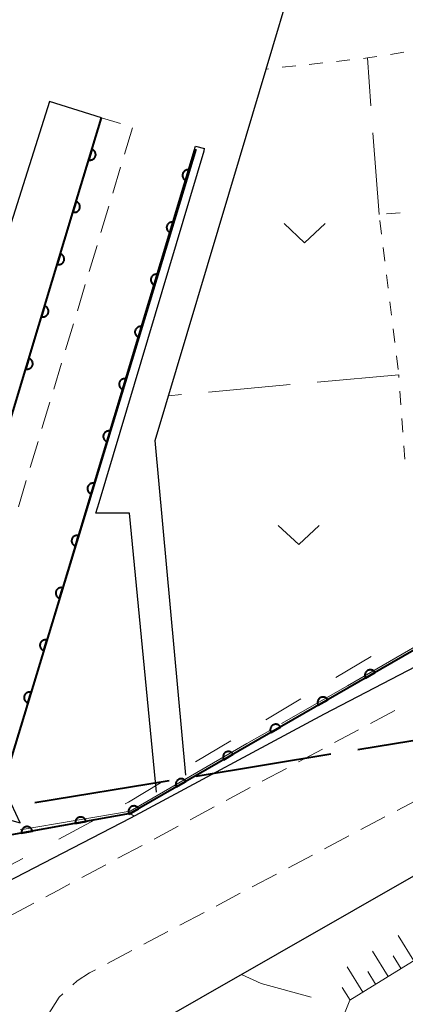
# Model space of a CAD drawing. Units: metres. Extents: x -72000 to -70000, y 34500 to 36000.
# Drawn here: x -71000 to -70965, y 34812 to 34902 of the extents above; entities that cross this region are included whole.
import ezdxf

# ---------------------------------------------------------------- set-up
doc = ezdxf.new("R2010")
doc.units = ezdxf.units.M
for name, color, linetype, lineweight in [('110600_大字・町・丁目界', 7, 'Continuous', 40), ('210100_道路縁(街区線)', 7, 'Continuous', 30), ('221300_歩道', 7, 'Continuous', 30), ('421900_坑口', 7, 'Continuous', 30), ('610111_人工斜面(上)', 7, 'Continuous', 30), ('610199_人工斜面(ヒゲ)', 7, 'Continuous', 30), ('611100_コンクリート被覆(直落)', 7, 'Continuous', 30), ('620100_区域界', 7, 'Continuous', 30), ('630100_植生界', 7, 'Continuous', 30), ('630200_耕地界', 7, 'Continuous', 30), ('631300_畑', 7, 'Continuous', 13), ('710200_等高線(主曲線)', 7, 'Continuous', 13), ('710300_等高線(補助曲線)', 7, 'Continuous', 13)]:
    doc.layers.add(name, color=color, linetype=linetype, lineweight=lineweight)

msp = doc.modelspace()

# ---------------------------------------------------------------- linework, layer by layer
at = {"layer": '110600_大字・町・丁目界', "linetype": 'Continuous', "lineweight": 40}
for p, q in [((-70968.935, 34834.977), (-70956.6, 34836.996)), ((-70983.738, 34832.553), (-70971.402, 34834.573)), ((-70998.541, 34830.129), (-70986.205, 34832.149))]:
    msp.add_line(p, q, dxfattribs=at)
at = {"layer": '210100_道路縁(街区線)', "linetype": 'Continuous', "lineweight": 30, "flags": 128}
for points in [[(-70979.78, 34889.14), (-70972.35, 34914.03), (-70971.74, 34914.02), (-70972.66, 34929.12), (-70986.23, 34927.85), (-70982.84, 34939.43)], [(-70997.17, 34894.35), (-71014.96, 34838.2)], [(-70992.43, 34892.86), (-70997.17, 34894.35)], [(-71010.48, 34832.95), (-70992.43, 34892.86)], [(-71001.86, 34830.36), (-70983.81, 34890.27)], [(-70983.81, 34890.27), (-70982.98, 34890.05)], [(-70992.64, 34857.6), (-70983.01, 34889.82), (-70982.98, 34890.05)], [(-70987.51, 34863.3), (-70979.78, 34889.14)], [(-70931.9, 34864.33), (-70929.17, 34860.47), (-70972.01, 34838.23), (-70989.76, 34828.68), (-71007.44, 34819.56), (-71016.63, 34830.43), (-71016.46, 34831.35)], [(-70984.7, 34832.62), (-70987.51, 34863.3)], [(-70987.39, 34831.08), (-70989.86, 34856.64), (-70992.93, 34856.65), (-70992.64, 34857.6)], [(-70908.3, 34834.71), (-70908.24, 34835.55), (-70906.73, 34836.78), (-70905.67, 34840.49), (-70913.14, 34852.37), (-70997.29, 34804.24), (-70994.97, 34797.63), (-70994, 34790.56), (-70994.36, 34784.54), (-70996, 34779.94), (-70999.29, 34772.38), (-70999.89, 34770.84), (-70999.22, 34766.99), (-70991.13, 34743.6), (-70988.39, 34733.48), (-70987.41, 34724.79)]]:
    msp.add_lwpolyline(points, dxfattribs=at)
at = {"layer": '221300_歩道', "linetype": 'Continuous', "lineweight": 13}
for p, q in [((-70990.69, 34892.339), (-70992.43, 34892.86)), ((-70990.301, 34889.539), (-70989.58, 34891.933)), ((-70991.383, 34885.949), (-70990.662, 34888.342)), ((-70992.465, 34882.358), (-70991.744, 34884.752)), ((-70993.547, 34878.767), (-70992.826, 34881.161)), ((-70994.629, 34875.177), (-70993.907, 34877.571)), ((-70995.71, 34871.586), (-70994.989, 34873.98)), ((-70996.792, 34867.996), (-70996.071, 34870.389)), ((-70997.874, 34864.405), (-70997.153, 34866.799)), ((-70998.956, 34860.815), (-70998.235, 34863.208)), ((-71000.037, 34857.224), (-70999.316, 34859.618)), ((-70965.546, 34838.555), (-70967.752, 34837.378)), ((-70968.854, 34836.789), (-70971.06, 34835.612)), ((-70972.163, 34835.023), (-70974.368, 34833.846)), ((-70975.471, 34833.257), (-70977.676, 34832.08)), ((-70978.779, 34831.491), (-70980.985, 34830.314)), ((-70963.119, 34830.562), (-70965.33, 34829.395)), ((-70982.087, 34829.726), (-70984.293, 34828.548)), ((-70966.435, 34828.812), (-70968.646, 34827.645)), ((-70985.396, 34827.96), (-70987.601, 34826.783)), ((-70969.752, 34827.061), (-70971.963, 34825.894)), ((-70988.704, 34826.194), (-70990.909, 34825.017)), ((-70973.068, 34825.311), (-70975.279, 34824.144)), ((-70992.012, 34824.428), (-70994.217, 34823.251)), ((-70976.384, 34823.56), (-70978.595, 34822.393)), ((-70979.701, 34821.81), (-70981.912, 34820.643)), ((-70998.629, 34820.898), (-71000.836, 34819.723)), ((-70983.017, 34820.059), (-70985.228, 34818.892)), ((-70986.333, 34818.309), (-70988.544, 34817.142)), ((-70989.65, 34816.558), (-70991.861, 34815.391))]:
    msp.add_line(p, q, dxfattribs=at)
at = {"layer": '221300_歩道', "linetype": 'Continuous', "lineweight": 13, "flags": 128}
for points in [[(-70995.32, 34822.662), (-70996.43, 34822.07), (-70997.526, 34821.486)], [(-70992.966, 34814.808), (-70993.53, 34814.51), (-70994.65, 34813.79), (-70995.041, 34813.43)], [(-70995.96, 34812.584), (-70996.29, 34812.28), (-70997.389, 34810.548)]]:
    msp.add_lwpolyline(points, dxfattribs=at)
at = {"layer": '421900_坑口', "linetype": 'Continuous', "lineweight": 30, "flags": 128}
msp.add_lwpolyline([(-71010.48, 34832.95), (-71010.03, 34834.43), (-71013.45, 34832.1), (-70999.86, 34828.27), (-71001.46, 34831.68), (-71001.86, 34830.36)], dxfattribs=at)
at = {"layer": '610111_人工斜面(上)', "linetype": 'Continuous', "lineweight": 13, "flags": 128}
msp.add_lwpolyline([(-70966.53, 34807.09), (-70929.81, 34829.16), (-70929.38, 34829.81), (-70929.39, 34831.29), (-70932.06, 34834.64), (-70932.67, 34834.82), (-70969.66, 34812.01), (-70970.09, 34810.94), (-70969.76, 34809.78), (-70967.48, 34806.94), (-70966.53, 34807.09)], dxfattribs=at)
at = {"layer": '610199_人工斜面(ヒゲ)', "linetype": 'Continuous', "lineweight": 13, "flags": 128}
for points in [[(-70963.8, 34815.62), (-70965.23, 34817.95)], [(-70966.13, 34814.18), (-70967.57, 34816.52)], [(-70964.96, 34814.9), (-70965.68, 34816.07)], [(-70968.46, 34812.75), (-70969.9, 34815.08)], [(-70967.29, 34813.47), (-70968.01, 34814.63)], [(-70969.63, 34812.03), (-70970.36, 34813.19)]]:
    msp.add_lwpolyline(points, dxfattribs=at)
at = {"layer": '611100_コンクリート被覆(直落)', "linetype": 'Continuous', "lineweight": 40}
msp.add_line((-70983.77, 34889.98), (-71001.46, 34831.68), dxfattribs=at)
at = {"layer": '611100_コンクリート被覆(直落)', "linetype": 'Continuous', "lineweight": 40, "flags": 128}
for points in [[(-71010.03, 34834.43), (-70994.58, 34885.72), (-70992.43, 34892.86)], [(-70930.95, 34862.99), (-70989.79, 34829.11), (-70993.02, 34828.53), (-71000.68, 34827.16)]]:
    msp.add_lwpolyline(points, dxfattribs=at)
for points in [[(-70993.302, 34889.965), (-70993.59, 34889.008), (-70993.547, 34888.997), (-70993.504, 34888.99), (-70993.462, 34888.987), (-70993.418, 34888.987), (-70993.374, 34888.992), (-70993.331, 34889), (-70993.289, 34889.011), (-70993.249, 34889.027), (-70993.209, 34889.045), (-70993.172, 34889.069), (-70993.136, 34889.093), (-70993.103, 34889.122), (-70993.073, 34889.154), (-70993.045, 34889.187), (-70993.021, 34889.224), (-70993, 34889.261), (-70992.982, 34889.301), (-70992.967, 34889.342), (-70992.956, 34889.385), (-70992.95, 34889.428), (-70992.946, 34889.471), (-70992.946, 34889.515), (-70992.951, 34889.558), (-70992.959, 34889.601), (-70992.97, 34889.643), (-70992.987, 34889.683), (-70993.005, 34889.723), (-70993.028, 34889.761), (-70993.053, 34889.796), (-70993.082, 34889.829), (-70993.113, 34889.859), (-70993.147, 34889.887), (-70993.183, 34889.912), (-70993.221, 34889.932), (-70993.26, 34889.951)], [(-70984.641, 34887.109), (-70984.351, 34888.066), (-70984.393, 34888.077), (-70984.436, 34888.084), (-70984.479, 34888.087), (-70984.523, 34888.087), (-70984.566, 34888.082), (-70984.609, 34888.075), (-70984.651, 34888.063), (-70984.692, 34888.047), (-70984.732, 34888.029), (-70984.769, 34888.006), (-70984.805, 34887.981), (-70984.838, 34887.953), (-70984.868, 34887.921), (-70984.896, 34887.888), (-70984.921, 34887.851), (-70984.941, 34887.814), (-70984.96, 34887.774), (-70984.974, 34887.733), (-70984.985, 34887.69), (-70984.992, 34887.647), (-70984.996, 34887.605), (-70984.995, 34887.561), (-70984.991, 34887.517), (-70984.983, 34887.474), (-70984.972, 34887.432), (-70984.956, 34887.392), (-70984.937, 34887.352), (-70984.914, 34887.314), (-70984.89, 34887.279), (-70984.861, 34887.246), (-70984.829, 34887.215), (-70984.796, 34887.188), (-70984.76, 34887.163), (-70984.722, 34887.142), (-70984.683, 34887.124)], [(-70994.743, 34885.178), (-70995.032, 34884.22), (-70994.989, 34884.209), (-70994.946, 34884.203), (-70994.903, 34884.199), (-70994.859, 34884.2), (-70994.816, 34884.204), (-70994.773, 34884.212), (-70994.731, 34884.223), (-70994.691, 34884.24), (-70994.651, 34884.258), (-70994.613, 34884.281), (-70994.578, 34884.306), (-70994.545, 34884.335), (-70994.515, 34884.366), (-70994.487, 34884.4), (-70994.462, 34884.436), (-70994.442, 34884.474), (-70994.423, 34884.513), (-70994.409, 34884.555), (-70994.398, 34884.597), (-70994.391, 34884.64), (-70994.388, 34884.683), (-70994.388, 34884.727), (-70994.393, 34884.77), (-70994.401, 34884.813), (-70994.412, 34884.855), (-70994.428, 34884.896), (-70994.447, 34884.936), (-70994.47, 34884.973), (-70994.495, 34885.009), (-70994.523, 34885.041), (-70994.555, 34885.072), (-70994.588, 34885.1), (-70994.625, 34885.124), (-70994.662, 34885.145), (-70994.702, 34885.163)], [(-70986.093, 34882.325), (-70985.803, 34883.282), (-70985.845, 34883.292), (-70985.888, 34883.299), (-70985.931, 34883.303), (-70985.975, 34883.303), (-70986.018, 34883.298), (-70986.061, 34883.29), (-70986.103, 34883.279), (-70986.144, 34883.263), (-70986.184, 34883.245), (-70986.221, 34883.221), (-70986.257, 34883.197), (-70986.289, 34883.168), (-70986.32, 34883.137), (-70986.348, 34883.103), (-70986.372, 34883.067), (-70986.393, 34883.029), (-70986.411, 34882.99), (-70986.426, 34882.948), (-70986.437, 34882.906), (-70986.444, 34882.863), (-70986.447, 34882.82), (-70986.447, 34882.776), (-70986.442, 34882.733), (-70986.435, 34882.69), (-70986.423, 34882.648), (-70986.407, 34882.607), (-70986.389, 34882.567), (-70986.366, 34882.53), (-70986.341, 34882.494), (-70986.313, 34882.461), (-70986.281, 34882.431), (-70986.248, 34882.403), (-70986.211, 34882.378), (-70986.174, 34882.358), (-70986.134, 34882.339)], [(-70996.186, 34880.39), (-70996.474, 34879.433), (-70996.431, 34879.422), (-70996.388, 34879.415), (-70996.346, 34879.412), (-70996.302, 34879.412), (-70996.258, 34879.417), (-70996.215, 34879.425), (-70996.173, 34879.436), (-70996.133, 34879.452), (-70996.093, 34879.47), (-70996.056, 34879.494), (-70996.02, 34879.518), (-70995.987, 34879.547), (-70995.957, 34879.579), (-70995.929, 34879.612), (-70995.904, 34879.649), (-70995.884, 34879.686), (-70995.866, 34879.726), (-70995.851, 34879.767), (-70995.84, 34879.81), (-70995.834, 34879.853), (-70995.83, 34879.896), (-70995.83, 34879.94), (-70995.835, 34879.983), (-70995.843, 34880.026), (-70995.854, 34880.068), (-70995.87, 34880.108), (-70995.889, 34880.148), (-70995.912, 34880.185), (-70995.937, 34880.221), (-70995.965, 34880.254), (-70995.997, 34880.284), (-70996.03, 34880.312), (-70996.067, 34880.337), (-70996.105, 34880.357), (-70996.144, 34880.375)], [(-70987.545, 34877.54), (-70987.254, 34878.497), (-70987.297, 34878.508), (-70987.34, 34878.515), (-70987.383, 34878.518), (-70987.427, 34878.518), (-70987.47, 34878.513), (-70987.513, 34878.505), (-70987.555, 34878.494), (-70987.595, 34878.478), (-70987.635, 34878.46), (-70987.673, 34878.437), (-70987.708, 34878.412), (-70987.741, 34878.383), (-70987.772, 34878.352), (-70987.8, 34878.319), (-70987.824, 34878.282), (-70987.845, 34878.245), (-70987.863, 34878.205), (-70987.878, 34878.164), (-70987.889, 34878.121), (-70987.896, 34878.078), (-70987.899, 34878.035), (-70987.899, 34877.991), (-70987.894, 34877.948), (-70987.886, 34877.905), (-70987.875, 34877.863), (-70987.859, 34877.823), (-70987.841, 34877.783), (-70987.818, 34877.745), (-70987.793, 34877.71), (-70987.764, 34877.677), (-70987.733, 34877.646), (-70987.7, 34877.618), (-70987.663, 34877.594), (-70987.626, 34877.573), (-70987.586, 34877.555)], [(-70997.628, 34875.603), (-70997.916, 34874.645), (-70997.873, 34874.634), (-70997.83, 34874.628), (-70997.788, 34874.624), (-70997.744, 34874.624), (-70997.7, 34874.629), (-70997.657, 34874.637), (-70997.615, 34874.648), (-70997.575, 34874.665), (-70997.535, 34874.683), (-70997.498, 34874.706), (-70997.462, 34874.731), (-70997.429, 34874.76), (-70997.399, 34874.791), (-70997.371, 34874.825), (-70997.347, 34874.861), (-70997.326, 34874.899), (-70997.308, 34874.938), (-70997.293, 34874.98), (-70997.282, 34875.022), (-70997.276, 34875.065), (-70997.272, 34875.108), (-70997.273, 34875.152), (-70997.277, 34875.195), (-70997.285, 34875.238), (-70997.297, 34875.28), (-70997.313, 34875.321), (-70997.331, 34875.361), (-70997.354, 34875.398), (-70997.379, 34875.434), (-70997.408, 34875.466), (-70997.439, 34875.497), (-70997.473, 34875.525), (-70997.509, 34875.549), (-70997.547, 34875.57), (-70997.586, 34875.588)], [(-70988.996, 34872.755), (-70988.706, 34873.712), (-70988.749, 34873.723), (-70988.792, 34873.73), (-70988.834, 34873.734), (-70988.878, 34873.733), (-70988.922, 34873.729), (-70988.965, 34873.721), (-70989.007, 34873.71), (-70989.047, 34873.694), (-70989.087, 34873.675), (-70989.125, 34873.652), (-70989.16, 34873.628), (-70989.193, 34873.599), (-70989.223, 34873.567), (-70989.251, 34873.534), (-70989.276, 34873.498), (-70989.297, 34873.46), (-70989.315, 34873.421), (-70989.33, 34873.379), (-70989.341, 34873.336), (-70989.347, 34873.294), (-70989.351, 34873.251), (-70989.351, 34873.207), (-70989.346, 34873.164), (-70989.338, 34873.12), (-70989.327, 34873.078), (-70989.311, 34873.038), (-70989.293, 34872.998), (-70989.27, 34872.961), (-70989.245, 34872.925), (-70989.216, 34872.892), (-70989.185, 34872.862), (-70989.151, 34872.834), (-70989.115, 34872.809), (-70989.077, 34872.788), (-70989.038, 34872.77)], [(-70999.07, 34870.815), (-70999.358, 34869.858), (-70999.316, 34869.847), (-70999.273, 34869.84), (-70999.23, 34869.837), (-70999.186, 34869.837), (-70999.143, 34869.842), (-70999.1, 34869.85), (-70999.057, 34869.861), (-70999.017, 34869.877), (-70998.977, 34869.895), (-70998.94, 34869.918), (-70998.904, 34869.943), (-70998.872, 34869.972), (-70998.841, 34870.004), (-70998.813, 34870.037), (-70998.789, 34870.073), (-70998.768, 34870.111), (-70998.75, 34870.151), (-70998.735, 34870.192), (-70998.724, 34870.235), (-70998.718, 34870.278), (-70998.714, 34870.321), (-70998.715, 34870.364), (-70998.719, 34870.408), (-70998.727, 34870.451), (-70998.739, 34870.493), (-70998.755, 34870.533), (-70998.773, 34870.573), (-70998.796, 34870.61), (-70998.821, 34870.646), (-70998.85, 34870.679), (-70998.881, 34870.709), (-70998.915, 34870.737), (-70998.951, 34870.762), (-70998.989, 34870.782), (-70999.028, 34870.8)], [(-70990.448, 34867.971), (-70990.158, 34868.928), (-70990.201, 34868.939), (-70990.243, 34868.945), (-70990.286, 34868.949), (-70990.33, 34868.949), (-70990.373, 34868.944), (-70990.417, 34868.936), (-70990.459, 34868.925), (-70990.499, 34868.909), (-70990.539, 34868.891), (-70990.576, 34868.868), (-70990.612, 34868.843), (-70990.645, 34868.814), (-70990.675, 34868.783), (-70990.703, 34868.749), (-70990.728, 34868.713), (-70990.749, 34868.675), (-70990.767, 34868.636), (-70990.782, 34868.595), (-70990.792, 34868.552), (-70990.799, 34868.509), (-70990.803, 34868.466), (-70990.802, 34868.422), (-70990.798, 34868.379), (-70990.79, 34868.336), (-70990.779, 34868.294), (-70990.763, 34868.253), (-70990.745, 34868.213), (-70990.721, 34868.176), (-70990.697, 34868.14), (-70990.668, 34868.108), (-70990.637, 34868.077), (-70990.603, 34868.049), (-70990.567, 34868.025), (-70990.529, 34868.004), (-70990.49, 34867.986)], [(-70991.9, 34863.186), (-70991.61, 34864.143), (-70991.652, 34864.154), (-70991.695, 34864.161), (-70991.738, 34864.164), (-70991.782, 34864.164), (-70991.825, 34864.16), (-70991.868, 34864.152), (-70991.91, 34864.14), (-70991.951, 34864.124), (-70991.991, 34864.106), (-70992.028, 34864.083), (-70992.064, 34864.058), (-70992.097, 34864.03), (-70992.127, 34863.998), (-70992.155, 34863.965), (-70992.18, 34863.928), (-70992.2, 34863.891), (-70992.219, 34863.851), (-70992.233, 34863.81), (-70992.244, 34863.767), (-70992.251, 34863.724), (-70992.254, 34863.682), (-70992.254, 34863.638), (-70992.25, 34863.594), (-70992.242, 34863.551), (-70992.231, 34863.509), (-70992.215, 34863.469), (-70992.196, 34863.429), (-70992.173, 34863.391), (-70992.149, 34863.356), (-70992.12, 34863.323), (-70992.088, 34863.293), (-70992.055, 34863.265), (-70992.019, 34863.24), (-70991.981, 34863.219), (-70991.942, 34863.201)], [(-70993.352, 34858.402), (-70993.061, 34859.359), (-70993.104, 34859.369), (-70993.147, 34859.376), (-70993.19, 34859.38), (-70993.234, 34859.38), (-70993.277, 34859.375), (-70993.32, 34859.367), (-70993.362, 34859.356), (-70993.403, 34859.34), (-70993.443, 34859.322), (-70993.48, 34859.299), (-70993.516, 34859.274), (-70993.548, 34859.245), (-70993.579, 34859.214), (-70993.607, 34859.18), (-70993.631, 34859.144), (-70993.652, 34859.106), (-70993.67, 34859.067), (-70993.685, 34859.025), (-70993.696, 34858.983), (-70993.703, 34858.94), (-70993.706, 34858.897), (-70993.706, 34858.853), (-70993.701, 34858.81), (-70993.694, 34858.767), (-70993.682, 34858.725), (-70993.666, 34858.684), (-70993.648, 34858.644), (-70993.625, 34858.607), (-70993.6, 34858.571), (-70993.572, 34858.538), (-70993.54, 34858.508), (-70993.507, 34858.48), (-70993.47, 34858.455), (-70993.433, 34858.435), (-70993.393, 34858.416)], [(-70994.804, 34853.617), (-70994.513, 34854.574), (-70994.556, 34854.585), (-70994.599, 34854.592), (-70994.642, 34854.595), (-70994.686, 34854.595), (-70994.729, 34854.59), (-70994.772, 34854.583), (-70994.814, 34854.571), (-70994.854, 34854.555), (-70994.894, 34854.537), (-70994.932, 34854.514), (-70994.967, 34854.489), (-70995, 34854.461), (-70995.031, 34854.429), (-70995.059, 34854.396), (-70995.083, 34854.359), (-70995.104, 34854.322), (-70995.122, 34854.282), (-70995.137, 34854.241), (-70995.148, 34854.198), (-70995.154, 34854.155), (-70995.158, 34854.112), (-70995.158, 34854.068), (-70995.153, 34854.025), (-70995.145, 34853.982), (-70995.134, 34853.94), (-70995.118, 34853.9), (-70995.1, 34853.86), (-70995.077, 34853.822), (-70995.052, 34853.787), (-70995.023, 34853.754), (-70994.992, 34853.723), (-70994.959, 34853.695), (-70994.922, 34853.671), (-70994.885, 34853.65), (-70994.845, 34853.632)], [(-70996.255, 34848.833), (-70995.965, 34849.789), (-70996.008, 34849.8), (-70996.051, 34849.807), (-70996.093, 34849.811), (-70996.137, 34849.81), (-70996.181, 34849.806), (-70996.224, 34849.798), (-70996.266, 34849.787), (-70996.306, 34849.771), (-70996.346, 34849.753), (-70996.384, 34849.729), (-70996.419, 34849.705), (-70996.452, 34849.676), (-70996.482, 34849.644), (-70996.51, 34849.611), (-70996.535, 34849.575), (-70996.556, 34849.537), (-70996.574, 34849.498), (-70996.589, 34849.456), (-70996.6, 34849.413), (-70996.606, 34849.371), (-70996.61, 34849.328), (-70996.61, 34849.284), (-70996.605, 34849.241), (-70996.597, 34849.197), (-70996.586, 34849.155), (-70996.57, 34849.115), (-70996.552, 34849.075), (-70996.529, 34849.038), (-70996.504, 34849.002), (-70996.475, 34848.969), (-70996.444, 34848.939), (-70996.41, 34848.911), (-70996.374, 34848.886), (-70996.336, 34848.865), (-70996.297, 34848.847)], [(-70997.707, 34844.048), (-70997.417, 34845.005), (-70997.46, 34845.016), (-70997.502, 34845.022), (-70997.545, 34845.026), (-70997.589, 34845.026), (-70997.632, 34845.021), (-70997.676, 34845.013), (-70997.718, 34845.002), (-70997.758, 34844.986), (-70997.798, 34844.968), (-70997.835, 34844.945), (-70997.871, 34844.92), (-70997.904, 34844.891), (-70997.934, 34844.86), (-70997.962, 34844.826), (-70997.987, 34844.79), (-70998.008, 34844.753), (-70998.026, 34844.713), (-70998.04, 34844.672), (-70998.051, 34844.629), (-70998.058, 34844.586), (-70998.062, 34844.543), (-70998.061, 34844.499), (-70998.057, 34844.456), (-70998.049, 34844.413), (-70998.038, 34844.371), (-70998.022, 34844.33), (-70998.004, 34844.29), (-70997.98, 34844.253), (-70997.956, 34844.217), (-70997.927, 34844.185), (-70997.895, 34844.154), (-70997.862, 34844.126), (-70997.826, 34844.102), (-70997.788, 34844.081), (-70997.749, 34844.063)], [(-70968.214, 34841.533), (-70967.347, 34842.032), (-70967.371, 34842.069), (-70967.398, 34842.104), (-70967.427, 34842.136), (-70967.459, 34842.166), (-70967.494, 34842.192), (-70967.53, 34842.216), (-70967.569, 34842.236), (-70967.609, 34842.252), (-70967.651, 34842.266), (-70967.694, 34842.275), (-70967.737, 34842.281), (-70967.78, 34842.283), (-70967.824, 34842.281), (-70967.867, 34842.276), (-70967.91, 34842.266), (-70967.951, 34842.253), (-70967.991, 34842.236), (-70968.03, 34842.216), (-70968.067, 34842.192), (-70968.102, 34842.166), (-70968.134, 34842.137), (-70968.164, 34842.105), (-70968.19, 34842.07), (-70968.214, 34842.033), (-70968.234, 34841.995), (-70968.25, 34841.955), (-70968.264, 34841.913), (-70968.273, 34841.87), (-70968.279, 34841.827), (-70968.281, 34841.783), (-70968.279, 34841.74), (-70968.273, 34841.697), (-70968.264, 34841.654), (-70968.251, 34841.613), (-70968.234, 34841.573)], [(-70999.159, 34839.263), (-70998.869, 34840.22), (-70998.911, 34840.231), (-70998.954, 34840.238), (-70998.997, 34840.241), (-70999.041, 34840.241), (-70999.084, 34840.237), (-70999.127, 34840.229), (-70999.169, 34840.217), (-70999.21, 34840.202), (-70999.25, 34840.183), (-70999.287, 34840.16), (-70999.323, 34840.135), (-70999.356, 34840.107), (-70999.386, 34840.075), (-70999.414, 34840.042), (-70999.439, 34840.005), (-70999.459, 34839.968), (-70999.478, 34839.929), (-70999.492, 34839.887), (-70999.503, 34839.844), (-70999.51, 34839.801), (-70999.513, 34839.759), (-70999.513, 34839.715), (-70999.509, 34839.671), (-70999.501, 34839.628), (-70999.489, 34839.586), (-70999.474, 34839.546), (-70999.455, 34839.506), (-70999.432, 34839.469), (-70999.407, 34839.433), (-70999.379, 34839.4), (-70999.347, 34839.37), (-70999.314, 34839.342), (-70999.277, 34839.317), (-70999.24, 34839.296), (-70999.201, 34839.278)], [(-70972.547, 34839.038), (-70971.681, 34839.537), (-70971.704, 34839.575), (-70971.731, 34839.609), (-70971.76, 34839.641), (-70971.792, 34839.671), (-70971.827, 34839.697), (-70971.863, 34839.721), (-70971.902, 34839.741), (-70971.942, 34839.757), (-70971.984, 34839.771), (-70972.027, 34839.78), (-70972.07, 34839.786), (-70972.113, 34839.788), (-70972.157, 34839.786), (-70972.2, 34839.781), (-70972.243, 34839.771), (-70972.284, 34839.758), (-70972.324, 34839.741), (-70972.363, 34839.721), (-70972.4, 34839.698), (-70972.435, 34839.671), (-70972.467, 34839.642), (-70972.497, 34839.61), (-70972.523, 34839.575), (-70972.547, 34839.538), (-70972.567, 34839.5), (-70972.583, 34839.46), (-70972.597, 34839.418), (-70972.606, 34839.375), (-70972.612, 34839.332), (-70972.614, 34839.289), (-70972.612, 34839.245), (-70972.606, 34839.202), (-70972.597, 34839.159), (-70972.584, 34839.118), (-70972.567, 34839.078)], [(-70976.88, 34836.543), (-70976.014, 34837.042), (-70976.037, 34837.08), (-70976.064, 34837.114), (-70976.093, 34837.146), (-70976.125, 34837.176), (-70976.16, 34837.202), (-70976.196, 34837.226), (-70976.235, 34837.246), (-70976.275, 34837.262), (-70976.317, 34837.276), (-70976.36, 34837.285), (-70976.403, 34837.291), (-70976.446, 34837.293), (-70976.49, 34837.291), (-70976.533, 34837.286), (-70976.576, 34837.276), (-70976.617, 34837.263), (-70976.657, 34837.246), (-70976.696, 34837.226), (-70976.733, 34837.203), (-70976.768, 34837.176), (-70976.8, 34837.147), (-70976.83, 34837.115), (-70976.856, 34837.08), (-70976.88, 34837.043), (-70976.9, 34837.005), (-70976.916, 34836.965), (-70976.93, 34836.923), (-70976.939, 34836.88), (-70976.945, 34836.837), (-70976.947, 34836.794), (-70976.945, 34836.75), (-70976.94, 34836.707), (-70976.93, 34836.664), (-70976.917, 34836.623), (-70976.9, 34836.583)], [(-70981.213, 34834.049), (-70980.347, 34834.547), (-70980.37, 34834.585), (-70980.397, 34834.619), (-70980.426, 34834.651), (-70980.458, 34834.681), (-70980.493, 34834.707), (-70980.529, 34834.731), (-70980.568, 34834.751), (-70980.608, 34834.767), (-70980.65, 34834.781), (-70980.693, 34834.79), (-70980.736, 34834.797), (-70980.779, 34834.798), (-70980.823, 34834.796), (-70980.866, 34834.791), (-70980.909, 34834.781), (-70980.95, 34834.768), (-70980.99, 34834.752), (-70981.029, 34834.731), (-70981.067, 34834.708), (-70981.101, 34834.681), (-70981.133, 34834.652), (-70981.163, 34834.62), (-70981.189, 34834.585), (-70981.213, 34834.548), (-70981.233, 34834.51), (-70981.249, 34834.47), (-70981.263, 34834.428), (-70981.272, 34834.385), (-70981.278, 34834.342), (-70981.28, 34834.299), (-70981.278, 34834.255), (-70981.273, 34834.212), (-70981.263, 34834.169), (-70981.25, 34834.128), (-70981.233, 34834.088)], [(-70985.546, 34831.554), (-70984.68, 34832.053), (-70984.703, 34832.09), (-70984.73, 34832.124), (-70984.759, 34832.156), (-70984.791, 34832.186), (-70984.826, 34832.212), (-70984.862, 34832.236), (-70984.901, 34832.256), (-70984.941, 34832.272), (-70984.983, 34832.286), (-70985.026, 34832.295), (-70985.069, 34832.302), (-70985.112, 34832.303), (-70985.156, 34832.301), (-70985.199, 34832.296), (-70985.242, 34832.286), (-70985.283, 34832.273), (-70985.323, 34832.257), (-70985.362, 34832.236), (-70985.4, 34832.213), (-70985.434, 34832.186), (-70985.466, 34832.157), (-70985.496, 34832.125), (-70985.522, 34832.09), (-70985.546, 34832.054), (-70985.566, 34832.015), (-70985.582, 34831.975), (-70985.596, 34831.933), (-70985.605, 34831.89), (-70985.611, 34831.847), (-70985.613, 34831.804), (-70985.611, 34831.76), (-70985.606, 34831.717), (-70985.596, 34831.674), (-70985.583, 34831.633), (-70985.566, 34831.593)], [(-70989.879, 34829.059), (-70989.013, 34829.558), (-70989.036, 34829.595), (-70989.063, 34829.629), (-70989.092, 34829.661), (-70989.124, 34829.691), (-70989.159, 34829.717), (-70989.195, 34829.741), (-70989.234, 34829.761), (-70989.274, 34829.777), (-70989.316, 34829.792), (-70989.359, 34829.8), (-70989.402, 34829.807), (-70989.445, 34829.808), (-70989.489, 34829.806), (-70989.532, 34829.801), (-70989.575, 34829.791), (-70989.616, 34829.778), (-70989.656, 34829.762), (-70989.695, 34829.741), (-70989.733, 34829.718), (-70989.767, 34829.691), (-70989.799, 34829.662), (-70989.829, 34829.63), (-70989.855, 34829.595), (-70989.879, 34829.559), (-70989.899, 34829.52), (-70989.915, 34829.48), (-70989.929, 34829.438), (-70989.938, 34829.395), (-70989.944, 34829.352), (-70989.946, 34829.309), (-70989.944, 34829.265), (-70989.939, 34829.222), (-70989.929, 34829.179), (-70989.916, 34829.138), (-70989.899, 34829.098)], [(-70994.813, 34828.209), (-70993.829, 34828.385), (-70993.838, 34828.428), (-70993.852, 34828.47), (-70993.868, 34828.509), (-70993.888, 34828.548), (-70993.912, 34828.585), (-70993.938, 34828.62), (-70993.968, 34828.652), (-70994, 34828.681), (-70994.035, 34828.708), (-70994.072, 34828.731), (-70994.11, 34828.751), (-70994.151, 34828.768), (-70994.193, 34828.78), (-70994.235, 34828.79), (-70994.279, 34828.796), (-70994.322, 34828.797), (-70994.365, 34828.795), (-70994.409, 34828.79), (-70994.452, 34828.78), (-70994.493, 34828.766), (-70994.533, 34828.75), (-70994.572, 34828.73), (-70994.608, 34828.706), (-70994.643, 34828.68), (-70994.675, 34828.65), (-70994.704, 34828.618), (-70994.732, 34828.584), (-70994.754, 34828.546), (-70994.775, 34828.508), (-70994.791, 34828.467), (-70994.804, 34828.425), (-70994.813, 34828.383), (-70994.819, 34828.339), (-70994.82, 34828.296), (-70994.819, 34828.253)], [(-70999.735, 34827.329), (-70998.75, 34827.505), (-70998.76, 34827.548), (-70998.774, 34827.589), (-70998.79, 34827.629), (-70998.81, 34827.668), (-70998.834, 34827.705), (-70998.86, 34827.739), (-70998.89, 34827.772), (-70998.922, 34827.8), (-70998.956, 34827.828), (-70998.994, 34827.851), (-70999.032, 34827.871), (-70999.073, 34827.887), (-70999.115, 34827.9), (-70999.157, 34827.91), (-70999.201, 34827.915), (-70999.244, 34827.917), (-70999.287, 34827.915), (-70999.331, 34827.909), (-70999.374, 34827.9), (-70999.415, 34827.886), (-70999.455, 34827.87), (-70999.494, 34827.85), (-70999.53, 34827.826), (-70999.565, 34827.799), (-70999.597, 34827.77), (-70999.626, 34827.738), (-70999.653, 34827.703), (-70999.676, 34827.666), (-70999.697, 34827.627), (-70999.713, 34827.587), (-70999.726, 34827.545), (-70999.735, 34827.503), (-70999.741, 34827.459), (-70999.742, 34827.416), (-70999.741, 34827.373)]]:
    msp.add_lwpolyline(points, close=True, dxfattribs=at)
at = {"layer": '620100_区域界', "linetype": 'Continuous', "lineweight": 13}
for p, q in [((-70967.712, 34843.495), (-70970.928, 34841.566)), ((-70974.145, 34839.638), (-70977.361, 34837.709)), ((-70980.577, 34835.781), (-70983.793, 34833.852)), ((-70993.02, 34828.53), (-70996.33, 34826.768)), ((-70999.641, 34825.007), (-71002.951, 34823.245))]:
    msp.add_line(p, q, dxfattribs=at)
at = {"layer": '620100_区域界', "linetype": 'Continuous', "lineweight": 13, "flags": 128}
msp.add_lwpolyline([(-70987.009, 34831.924), (-70989.95, 34830.16), (-70990.233, 34830.01)], dxfattribs=at)
at = {"layer": '630100_植生界', "linetype": 'Continuous', "lineweight": 13}
for p, q in [((-70964.696, 34898.855), (-70965.932, 34898.665)), ((-70977.103, 34897.346), (-70977.34, 34897.32)), ((-70974.618, 34897.619), (-70975.86, 34897.482)), ((-70972.133, 34897.892), (-70973.375, 34897.755)), ((-70969.648, 34898.165), (-70970.89, 34898.028)), ((-70966.283, 34884.049), (-70965.037, 34884.155)), ((-70966.76, 34882.203), (-70966.913, 34883.444)), ((-70966.453, 34879.722), (-70966.607, 34880.963)), ((-70966.147, 34877.241), (-70966.3, 34878.482)), ((-70965.841, 34874.76), (-70965.994, 34876)), ((-70965.535, 34872.279), (-70965.688, 34873.519)), ((-70965.229, 34869.798), (-70965.382, 34871.038)), ((-70965.151, 34869.052), (-70965.17, 34869.32)), ((-70964.972, 34866.558), (-70965.062, 34867.805)), ((-70964.794, 34864.064), (-70964.883, 34865.311)), ((-70964.615, 34861.571), (-70964.705, 34862.818))]:
    msp.add_line(p, q, dxfattribs=at)
at = {"layer": '630100_植生界', "linetype": 'Continuous', "lineweight": 13, "flags": 128}
msp.add_lwpolyline([(-70967.167, 34898.475), (-70968.05, 34898.34), (-70968.405, 34898.301)], dxfattribs=at)
at = {"layer": '630200_耕地界', "linetype": 'Continuous', "lineweight": 13}
for p, q in [((-70967.724, 34893.962), (-70968.05, 34898.34)), ((-70966.98, 34883.99), (-70967.538, 34891.469)), ((-70965.17, 34869.32), (-70972.639, 34868.637)), ((-70975.128, 34868.41), (-70982.597, 34867.727)), ((-70985.087, 34867.499), (-70986.28, 34867.39))]:
    msp.add_line(p, q, dxfattribs=at)
at = {"layer": '631300_畑', "linetype": 'Continuous', "lineweight": 13, "flags": 128}
for points in [[(-70975.675, 34883.165), (-70973.8, 34881.415), (-70971.925, 34883.165)], [(-70976.215, 34855.515), (-70974.34, 34853.765), (-70972.465, 34855.515)]]:
    msp.add_lwpolyline(points, dxfattribs=at)
at = {"layer": '710200_等高線(主曲線)', "linetype": 'Continuous', "lineweight": 13, "elevation": 12, "flags": 128}
for points in [[(-70989.41, 34828.87), (-70989.79, 34829.11)], [(-70973.19, 34812.28), (-70977.79, 34813.56), (-70979.57, 34814.38)]]:
    msp.add_lwpolyline(points, dxfattribs=at)
at = {"layer": '710300_等高線(補助曲線)', "linetype": 'Continuous', "lineweight": 13, "elevation": 11, "flags": 128}
for points in [[(-70954.262, 34849.846), (-70969.88, 34840.82), (-70975.918, 34837.356)], [(-70977.002, 34836.734), (-70979.1, 34835.53), (-70989.79, 34829.34), (-70999.876, 34827.637)]]:
    msp.add_lwpolyline(points, dxfattribs=at)

doc.saveas('drawing.dxf')
